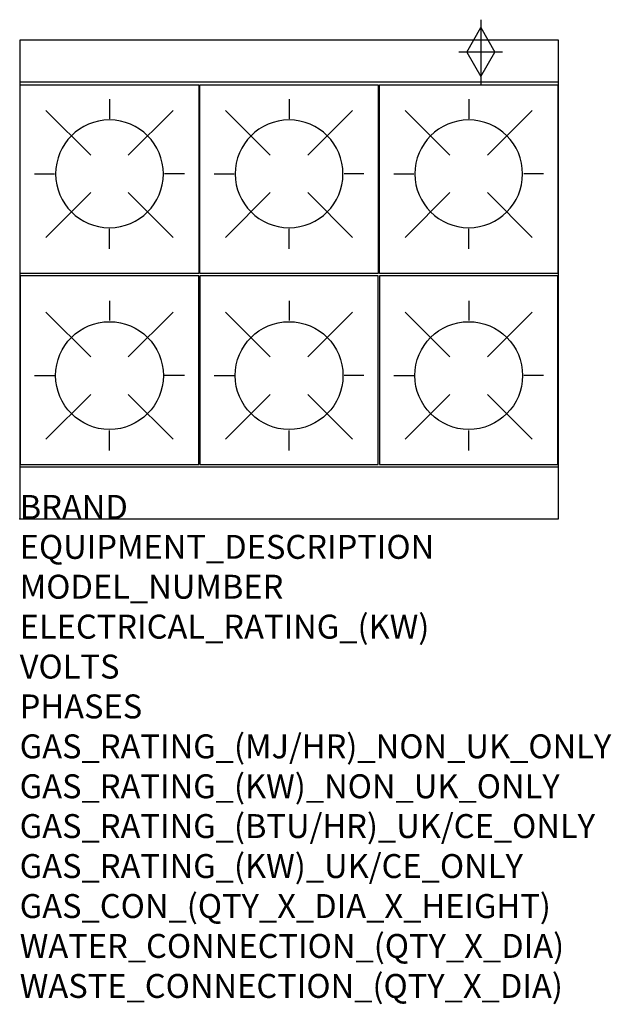
# Model space of a CAD drawing. Extents: x 0 to 988, y -811 to 834.
import ezdxf

# ---------------------------------------------------------------- set-up
doc = ezdxf.new("R2010")
doc.units = 0
doc.header["$LTSCALE"] = 2.5
doc.layers.get('0').update_dxf_attribs({"linetype": 'CONTINUOUS'})
for name, color, linetype in [('Moffat_2D_Hyd', 3, 'CONTINUOUS'), ('Moffat_Detail', 5, 'CONTINUOUS'), ('Moffat_Profile', 1, 'CONTINUOUS')]:
    doc.layers.add(name, color=color, linetype=linetype)
doc.layers.add('Moffat_Notes', color=2, linetype='CONTINUOUS', plot=False)
doc.styles.get("Standard").update_dxf_attribs({"font": 'txt.shx'})

# ---------------------------------------------------------------- blocks, each defined once
blk = doc.blocks.new('COBRA PS')
at = {"layer": 'Moffat_Detail'}
for p, q in [((149, 273.5), (149, 240.4)), ((42.9, 254.6), (117.6, 179.9)), ((255.1, 254.6), (180.4, 179.9)), ((24, 148.5), (57.1, 148.5)), ((274, 148.5), (240.9, 148.5)), ((42.9, 42.4), (117.6, 117.1)), ((255.1, 42.4), (180.4, 117.1)), ((149, 23.5), (149, 56.6))]:
    blk.add_line(p, q, dxfattribs=at)
blk.add_lwpolyline([(0, 0), (298, 0), (298, 315), (0, 315)], close=True, dxfattribs=at)
blk.add_circle((149, 148.5), 90, dxfattribs=at)
blk = doc.blocks.new('SS GAS CONNECTION')
at = {"layer": 'Moffat_2D_Hyd'}
for p, q in [((0, 54.1), (0, -54.1)), ((-23.4, 0), (0, 40.9)), ((0, 40.9), (23.4, 0)), ((36.3, 0), (-36.3, 0)), ((-23.4, 0), (0, -40.9)), ((0, -40.9), (23.4, 0))]:
    blk.add_line(p, q, dxfattribs=at)

msp = doc.modelspace()

# ---------------------------------------------------------------- linework, layer by layer
msp.add_point((0, 0))
at = {"layer": 'Moffat_Profile'}
for p, q in [((0, 730), (900, 730)), ((0, 87), (900, 87))]:
    msp.add_line(p, q, dxfattribs=at)
msp.add_lwpolyline([(0, 0), (900, 0), (900, 800), (0, 800)], close=True, dxfattribs=at)

# ---------------------------------------------------------------- block references
at = {"xscale": -1, "rotation": 180}
for p in [(1, 725), (301, 725), (601, 725)]:
    msp.add_blockref('COBRA PS', p, dxfattribs=at)
for p in [(1, 91), (301, 91), (601, 91)]:
    msp.add_blockref('COBRA PS', p)
at = {"layer": 'Moffat_2D_Hyd'}
msp.add_blockref('SS GAS CONNECTION', (770, 780), dxfattribs=at)

# ---------------------------------------------------------------- texts
at = {"layer": 'Moffat_Notes', "flags": 3}
for tag, p, s in [('BRAND', (0, 0), 'COBRA'), ('EQUIPMENT_DESCRIPTION', (0, -66.7), 'GAS COOKTOP 900mm'), ('MODEL_NUMBER', (0, -133.3), 'C9D-P'), ('ELECTRICAL_RATING_(KW)', (0, -200), 'N/A'), ('VOLTS', (0, -266.7), 'N/A'), ('PHASES', (0, -333.3), 'N/A'), ('GAS_RATING_(MJ/HR)_NON_UK_ONLY', (0, -400), '132'), ('GAS_RATING_(KW)_NON_UK_ONLY', (0, -466.7), '36.7'), ('GAS_RATING_(BTU/HR)_UK/CE_ONLY', (0, -533.2), '102400'), ('GAS_RATING_(KW)_UK/CE_ONLY', (0, -600), '30'), ('GAS_CON_(QTY_X_DIA_X_HEIGHT)', (0, -666.8), '1 X R 3/4 MALE X 630mm'), ('WATER_CONNECTION_(QTY_X_DIA)', (0, -733.5), 'N/A'), ('WASTE_CONNECTION_(QTY_X_DIA)', (0, -800.3), 'N/A')]:
    msp.add_attdef(tag, p, s, height=40, dxfattribs=at)

doc.saveas('drawing.dxf')
